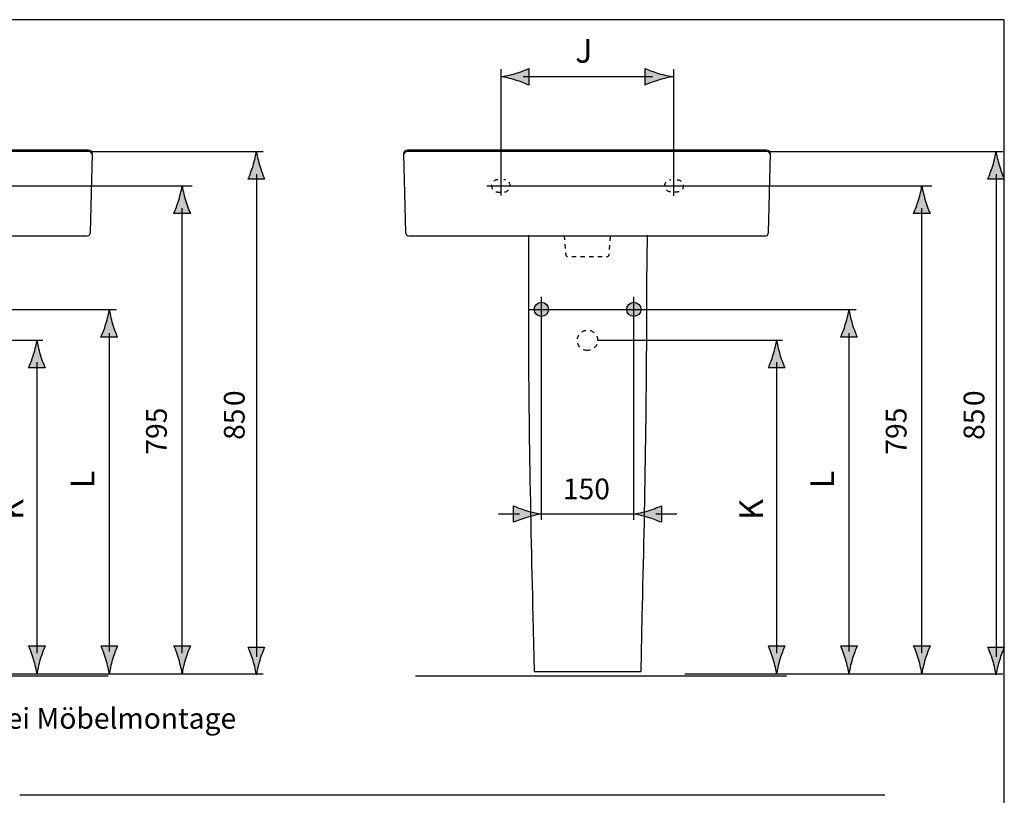
# Model space of a CAD drawing. Extents: x 55 to 242, y 41 to 169.
# Drawn here: x 162 to 242, y 106 to 169 of the extents above; entities that cross this region are included whole.
import ezdxf

# ---------------------------------------------------------------- set-up
doc = ezdxf.new("R2010")
doc.units = 0
doc.header["$MEASUREMENT"] = 0
for name, pattern in [('AI-LINETYPE-4', [0.705556, 0.352778, -0.352778]), ('AI-LINETYPE-5', [0.705556, 0.352778, -0.352778]), ('AI-LINETYPE-6', [0.705556, 0.352778, -0.352778]), ('AI-LINETYPE-8', [0.705556, 0.352778, -0.352778])]:
    doc.linetypes.add(name, pattern=pattern)
doc.layers.add('EBENE_1', color=7, linetype='CONTINUOUS')

# ---------------------------------------------------------------- blocks, each defined once
blk = doc.blocks.new('BLOCK_3')
at = {"layer": 'EBENE_1'}
blk.add_lwpolyline([(54.681, 41.139), (242.218, 41.139), (242.218, 168.628), (54.681, 168.628), (54.681, 41.139)], dxfattribs=at)
at = {"layer": 'EBENE_1', "color": 250}
for points in [[(200.238, 155.145), (236.334, 155.145)], [(212.165, 128.043), (212.165, 146.144)], [(203.61, 145.119), (230.207, 145.119)]]:
    blk.add_lwpolyline(points, dxfattribs=at)
blk.add_open_spline([(223.193, 157.941), (223.193, 157.941), (239.935, 157.941), (242.107, 157.941)], degree=3, dxfattribs=at)
blk.add_open_spline([(212.165, 144.543), (212.483, 144.543), (212.741, 144.801), (212.741, 145.118), (212.741, 145.436), (212.483, 145.694), (212.165, 145.694), (211.848, 145.694), (211.591, 145.436), (211.591, 145.118), (211.591, 144.801), (211.848, 144.543), (212.165, 144.543), (212.165, 144.543), (212.165, 144.543), (212.165, 144.543)], degree=3, knots=[0, 0, 0, 0, 1, 1, 1, 2, 2, 2, 3, 3, 3, 4, 4, 4, 5, 5, 5, 5], dxfattribs=at)
blk = doc.blocks.new('BLOCK_4')
at = {"layer": 'EBENE_1', "color": 250}
for points in [[(209.231, 142.623), (211.541, 142.623), (224.228, 142.623), (224.228, 142.623)], [(216.315, 115.536), (226.072, 115.536), (240.043, 115.536), (242.107, 115.536)]]:
    blk.add_open_spline(points, degree=3, dxfattribs=at)
blk = doc.blocks.new('BLOCK_2')
at = {"layer": 'EBENE_1'}
h = blk.add_hatch(color=250, dxfattribs=at)
h.dxf.hatch_style = 2
edge = h.paths.add_edge_path()
edge.add_spline(control_points=[(202.576, 163.724), (203.017, 163.592), (203.302, 163.47), (203.656, 163.328), (203.656, 163.328), (203.656, 164.664), (203.656, 164.664), (203.529, 164.605), (203.017, 164.401), (202.576, 164.27), (202.103, 164.128), (201.676, 164.031), (201.399, 163.997), (201.676, 163.963), (202.103, 163.865), (202.576, 163.724)], knot_values=[0, 0, 0, 0, 0.352778, 0.352778, 0.352778, 0.705556, 0.705556, 0.705556, 1.058334, 1.058334, 1.058334, 1.411112, 1.411112, 1.411112, 1.76389, 1.76389, 1.76389, 1.76389], degree=3, periodic=0)
edge.add_line((202.576, 163.724), (202.576, 163.724))
h = blk.add_hatch(color=250, dxfattribs=at)
h.dxf.hatch_style = 2
edge = h.paths.add_edge_path()
edge.add_spline(control_points=[(214.168, 164.268), (213.727, 164.401), (213.442, 164.522), (213.088, 164.664), (213.088, 164.664), (213.088, 163.328), (213.088, 163.328), (213.215, 163.388), (213.727, 163.592), (214.168, 163.723), (214.641, 163.865), (215.068, 163.961), (215.345, 163.996), (215.068, 164.03), (214.641, 164.128), (214.168, 164.268)], knot_values=[0, 0, 0, 0, 0.352778, 0.352778, 0.352778, 0.705556, 0.705556, 0.705556, 1.058334, 1.058334, 1.058334, 1.411112, 1.411112, 1.411112, 1.76389, 1.76389, 1.76389, 1.76389], degree=3, periodic=0)
edge.add_line((214.168, 164.268), (214.168, 164.268))
h = blk.add_hatch(color=250, dxfattribs=at)
h.dxf.hatch_style = 2
edge = h.paths.add_edge_path()
edge.add_spline(control_points=[(181.278, 156.768), (181.146, 156.327), (181.025, 156.042), (180.882, 155.687), (180.882, 155.687), (182.218, 155.687), (182.218, 155.687), (182.159, 155.814), (181.955, 156.327), (181.824, 156.768), (181.682, 157.241), (181.586, 157.668), (181.551, 157.945), (181.516, 157.668), (181.419, 157.241), (181.278, 156.768)], knot_values=[0, 0, 0, 0, 0.352778, 0.352778, 0.352778, 0.705556, 0.705556, 0.705556, 1.058334, 1.058334, 1.058334, 1.411112, 1.411112, 1.411112, 1.76389, 1.76389, 1.76389, 1.76389], degree=3, periodic=0)
edge.add_line((181.278, 156.768), (181.278, 156.768))
h = blk.add_hatch(color=250, dxfattribs=at)
h.dxf.hatch_style = 2
edge = h.paths.add_edge_path()
edge.add_spline(control_points=[(241.278, 156.768), (241.146, 156.327), (241.025, 156.042), (240.882, 155.687), (240.882, 155.687), (242.218, 155.687), (242.218, 155.687), (242.159, 155.814), (241.955, 156.327), (241.823, 156.768), (241.682, 157.241), (241.585, 157.668), (241.551, 157.945), (241.516, 157.668), (241.418, 157.241), (241.278, 156.768)], knot_values=[0, 0, 0, 0, 0.352778, 0.352778, 0.352778, 0.705556, 0.705556, 0.705556, 1.058334, 1.058334, 1.058334, 1.411112, 1.411112, 1.411112, 1.76389, 1.76389, 1.76389, 1.76389], degree=3, periodic=0)
edge.add_line((241.278, 156.768), (241.278, 156.768))
h = blk.add_hatch(color=250, dxfattribs=at)
h.dxf.hatch_style = 2
edge = h.paths.add_edge_path()
edge.add_spline(control_points=[(175.257, 153.988), (175.125, 153.547), (175.004, 153.262), (174.862, 152.908), (174.862, 152.908), (176.197, 152.908), (176.197, 152.908), (176.138, 153.035), (175.934, 153.547), (175.803, 153.988), (175.661, 154.461), (175.565, 154.888), (175.53, 155.165), (175.496, 154.888), (175.398, 154.461), (175.257, 153.988)], knot_values=[0, 0, 0, 0, 0.352778, 0.352778, 0.352778, 0.705556, 0.705556, 0.705556, 1.058334, 1.058334, 1.058334, 1.411112, 1.411112, 1.411112, 1.76389, 1.76389, 1.76389, 1.76389], degree=3, periodic=0)
edge.add_line((175.257, 153.988), (175.257, 153.988))
h = blk.add_hatch(color=250, dxfattribs=at)
h.dxf.hatch_style = 2
edge = h.paths.add_edge_path()
edge.add_spline(control_points=[(235.257, 153.988), (235.125, 153.547), (235.004, 153.262), (234.862, 152.908), (234.862, 152.908), (236.197, 152.908), (236.197, 152.908), (236.138, 153.035), (235.934, 153.547), (235.803, 153.988), (235.661, 154.461), (235.564, 154.888), (235.53, 155.165), (235.496, 154.888), (235.398, 154.461), (235.257, 153.988)], knot_values=[0, 0, 0, 0, 0.352778, 0.352778, 0.352778, 0.705556, 0.705556, 0.705556, 1.058334, 1.058334, 1.058334, 1.411112, 1.411112, 1.411112, 1.76389, 1.76389, 1.76389, 1.76389], degree=3, periodic=0)
edge.add_line((235.257, 153.988), (235.257, 153.988))
h = blk.add_hatch(color=250, dxfattribs=at)
h.dxf.hatch_style = 2
edge = h.paths.add_edge_path()
edge.add_spline(control_points=[(204.665, 144.543), (204.983, 144.543), (205.241, 144.801), (205.241, 145.118), (205.241, 145.436), (204.983, 145.694), (204.665, 145.694), (204.348, 145.694), (204.091, 145.436), (204.091, 145.118), (204.091, 144.801), (204.348, 144.543), (204.665, 144.543)], knot_values=[0, 0, 0, 0, 0.352778, 0.352778, 0.352778, 0.705556, 0.705556, 0.705556, 1.058334, 1.058334, 1.058334, 1.411112, 1.411112, 1.411112, 1.411112], degree=3, periodic=0)
edge.add_line((204.665, 144.543), (204.665, 144.543))
h = blk.add_hatch(color=250, dxfattribs=at)
h.dxf.hatch_style = 2
edge = h.paths.add_edge_path()
edge.add_spline(control_points=[(212.165, 144.543), (212.483, 144.543), (212.741, 144.801), (212.741, 145.118), (212.741, 145.436), (212.483, 145.694), (212.165, 145.694), (211.848, 145.694), (211.591, 145.436), (211.591, 145.118), (211.591, 144.801), (211.848, 144.543), (212.165, 144.543)], knot_values=[0, 0, 0, 0, 0.352778, 0.352778, 0.352778, 0.705556, 0.705556, 0.705556, 1.058334, 1.058334, 1.058334, 1.411112, 1.411112, 1.411112, 1.411112], degree=3, periodic=0)
edge.add_line((212.165, 144.543), (212.165, 144.543))
h = blk.add_hatch(color=250, dxfattribs=at)
h.dxf.hatch_style = 2
edge = h.paths.add_edge_path()
edge.add_spline(control_points=[(169.343, 143.939), (169.21, 143.498), (169.09, 143.213), (168.947, 142.859), (168.947, 142.859), (170.283, 142.859), (170.283, 142.859), (170.223, 142.986), (170.019, 143.498), (169.888, 143.939), (169.747, 144.412), (169.65, 144.839), (169.616, 145.116), (169.581, 144.839), (169.484, 144.412), (169.343, 143.939)], knot_values=[0, 0, 0, 0, 0.352778, 0.352778, 0.352778, 0.705556, 0.705556, 0.705556, 1.058334, 1.058334, 1.058334, 1.411112, 1.411112, 1.411112, 1.76389, 1.76389, 1.76389, 1.76389], degree=3, periodic=0)
edge.add_line((169.343, 143.939), (169.343, 143.939))
h = blk.add_hatch(color=250, dxfattribs=at)
h.dxf.hatch_style = 2
edge = h.paths.add_edge_path()
edge.add_spline(control_points=[(229.343, 143.939), (229.211, 143.498), (229.089, 143.213), (228.947, 142.859), (228.947, 142.859), (230.283, 142.859), (230.283, 142.859), (230.223, 142.986), (230.019, 143.498), (229.888, 143.939), (229.746, 144.412), (229.65, 144.839), (229.615, 145.116), (229.581, 144.839), (229.483, 144.412), (229.343, 143.939)], knot_values=[0, 0, 0, 0, 0.352778, 0.352778, 0.352778, 0.705556, 0.705556, 0.705556, 1.058334, 1.058334, 1.058334, 1.411112, 1.411112, 1.411112, 1.76389, 1.76389, 1.76389, 1.76389], degree=3, periodic=0)
edge.add_line((229.343, 143.939), (229.343, 143.939))
h = blk.add_hatch(color=250, dxfattribs=at)
h.dxf.hatch_style = 2
edge = h.paths.add_edge_path()
edge.add_spline(control_points=[(163.475, 141.449), (163.342, 141.008), (163.221, 140.723), (163.079, 140.368), (163.079, 140.368), (164.415, 140.368), (164.415, 140.368), (164.355, 140.495), (164.151, 141.008), (164.02, 141.449), (163.878, 141.921), (163.782, 142.349), (163.747, 142.626), (163.713, 142.349), (163.615, 141.921), (163.475, 141.449)], knot_values=[0, 0, 0, 0, 0.352778, 0.352778, 0.352778, 0.705556, 0.705556, 0.705556, 1.058334, 1.058334, 1.058334, 1.411112, 1.411112, 1.411112, 1.76389, 1.76389, 1.76389, 1.76389], degree=3, periodic=0)
edge.add_line((163.475, 141.449), (163.475, 141.449))
h = blk.add_hatch(color=250, dxfattribs=at)
h.dxf.hatch_style = 2
edge = h.paths.add_edge_path()
edge.add_spline(control_points=[(223.475, 141.449), (223.343, 141.008), (223.221, 140.723), (223.08, 140.368), (223.08, 140.368), (224.415, 140.368), (224.415, 140.368), (224.356, 140.495), (224.152, 141.008), (224.021, 141.449), (223.879, 141.921), (223.783, 142.349), (223.748, 142.626), (223.713, 142.349), (223.615, 141.921), (223.475, 141.449)], knot_values=[0, 0, 0, 0, 0.352778, 0.352778, 0.352778, 0.705556, 0.705556, 0.705556, 1.058334, 1.058334, 1.058334, 1.411112, 1.411112, 1.411112, 1.76389, 1.76389, 1.76389, 1.76389], degree=3, periodic=0)
edge.add_line((223.475, 141.449), (223.475, 141.449))
h = blk.add_hatch(color=250, dxfattribs=at)
h.dxf.hatch_style = 2
edge = h.paths.add_edge_path()
edge.add_spline(control_points=[(203.495, 128.783), (203.054, 128.915), (202.769, 129.036), (202.415, 129.178), (202.415, 129.178), (202.415, 127.843), (202.415, 127.843), (202.542, 127.902), (203.054, 128.106), (203.495, 128.237), (203.968, 128.379), (204.396, 128.475), (204.672, 128.51), (204.396, 128.544), (203.968, 128.642), (203.495, 128.783)], knot_values=[0, 0, 0, 0, 0.352778, 0.352778, 0.352778, 0.705556, 0.705556, 0.705556, 1.058334, 1.058334, 1.058334, 1.411112, 1.411112, 1.411112, 1.76389, 1.76389, 1.76389, 1.76389], degree=3, periodic=0)
edge.add_line((203.495, 128.783), (203.495, 128.783))
h = blk.add_hatch(color=250, dxfattribs=at)
h.dxf.hatch_style = 2
edge = h.paths.add_edge_path()
edge.add_spline(control_points=[(213.33, 128.238), (213.771, 128.106), (214.056, 127.985), (214.41, 127.843), (214.41, 127.843), (214.41, 129.178), (214.41, 129.178), (214.283, 129.119), (213.771, 128.915), (213.33, 128.784), (212.857, 128.642), (212.43, 128.546), (212.153, 128.511), (212.43, 128.477), (212.857, 128.379), (213.33, 128.238)], knot_values=[0, 0, 0, 0, 0.352778, 0.352778, 0.352778, 0.705556, 0.705556, 0.705556, 1.058334, 1.058334, 1.058334, 1.411112, 1.411112, 1.411112, 1.76389, 1.76389, 1.76389, 1.76389], degree=3, periodic=0)
edge.add_line((213.33, 128.238), (213.33, 128.238))
h = blk.add_hatch(color=250, dxfattribs=at)
h.dxf.hatch_style = 2
edge = h.paths.add_edge_path()
edge.add_spline(control_points=[(164.02, 116.734), (164.152, 117.174), (164.273, 117.46), (164.415, 117.814), (164.415, 117.814), (163.08, 117.814), (163.08, 117.814), (163.139, 117.687), (163.343, 117.174), (163.474, 116.734), (163.616, 116.261), (163.712, 115.834), (163.747, 115.557), (163.781, 115.834), (163.879, 116.261), (164.02, 116.734)], knot_values=[0, 0, 0, 0, 0.352778, 0.352778, 0.352778, 0.705556, 0.705556, 0.705556, 1.058334, 1.058334, 1.058334, 1.411112, 1.411112, 1.411112, 1.76389, 1.76389, 1.76389, 1.76389], degree=3, periodic=0)
edge.add_line((164.02, 116.734), (164.02, 116.734))
h = blk.add_hatch(color=250, dxfattribs=at)
h.dxf.hatch_style = 2
edge = h.paths.add_edge_path()
edge.add_spline(control_points=[(169.888, 116.735), (170.02, 117.176), (170.141, 117.461), (170.283, 117.816), (170.283, 117.816), (168.948, 117.816), (168.948, 117.816), (169.007, 117.689), (169.211, 117.176), (169.342, 116.735), (169.484, 116.263), (169.58, 115.835), (169.615, 115.559), (169.65, 115.835), (169.747, 116.263), (169.888, 116.735)], knot_values=[0, 0, 0, 0, 0.352778, 0.352778, 0.352778, 0.705556, 0.705556, 0.705556, 1.058334, 1.058334, 1.058334, 1.411112, 1.411112, 1.411112, 1.76389, 1.76389, 1.76389, 1.76389], degree=3, periodic=0)
edge.add_line((169.888, 116.735), (169.888, 116.735))
h = blk.add_hatch(color=250, dxfattribs=at)
h.dxf.hatch_style = 2
edge = h.paths.add_edge_path()
edge.add_spline(control_points=[(175.802, 116.738), (175.934, 117.179), (176.056, 117.465), (176.197, 117.819), (176.197, 117.819), (174.862, 117.819), (174.862, 117.819), (174.921, 117.692), (175.125, 117.179), (175.256, 116.738), (175.398, 116.266), (175.494, 115.838), (175.529, 115.561), (175.563, 115.838), (175.661, 116.266), (175.802, 116.738)], knot_values=[0, 0, 0, 0, 0.352778, 0.352778, 0.352778, 0.705556, 0.705556, 0.705556, 1.058334, 1.058334, 1.058334, 1.411112, 1.411112, 1.411112, 1.76389, 1.76389, 1.76389, 1.76389], degree=3, periodic=0)
edge.add_line((175.802, 116.738), (175.802, 116.738))
h = blk.add_hatch(color=250, dxfattribs=at)
h.dxf.hatch_style = 2
edge = h.paths.add_edge_path()
edge.add_spline(control_points=[(181.822, 116.637), (181.955, 117.078), (182.076, 117.364), (182.218, 117.718), (182.218, 117.718), (180.882, 117.718), (180.882, 117.718), (180.942, 117.591), (181.146, 117.078), (181.277, 116.637), (181.419, 116.165), (181.515, 115.738), (181.549, 115.461), (181.584, 115.738), (181.682, 116.165), (181.822, 116.637)], knot_values=[0, 0, 0, 0, 0.352778, 0.352778, 0.352778, 0.705556, 0.705556, 0.705556, 1.058334, 1.058334, 1.058334, 1.411112, 1.411112, 1.411112, 1.76389, 1.76389, 1.76389, 1.76389], degree=3, periodic=0)
edge.add_line((181.822, 116.637), (181.822, 116.637))
h = blk.add_hatch(color=250, dxfattribs=at)
h.dxf.hatch_style = 2
edge = h.paths.add_edge_path()
edge.add_spline(control_points=[(224.02, 116.734), (224.152, 117.174), (224.273, 117.46), (224.415, 117.814), (224.415, 117.814), (223.08, 117.814), (223.08, 117.814), (223.139, 117.687), (223.343, 117.174), (223.474, 116.734), (223.615, 116.261), (223.712, 115.834), (223.746, 115.557), (223.781, 115.834), (223.879, 116.261), (224.02, 116.734)], knot_values=[0, 0, 0, 0, 0.352778, 0.352778, 0.352778, 0.705556, 0.705556, 0.705556, 1.058334, 1.058334, 1.058334, 1.411112, 1.411112, 1.411112, 1.76389, 1.76389, 1.76389, 1.76389], degree=3, periodic=0)
edge.add_line((224.02, 116.734), (224.02, 116.734))
h = blk.add_hatch(color=250, dxfattribs=at)
h.dxf.hatch_style = 2
edge = h.paths.add_edge_path()
edge.add_spline(control_points=[(229.888, 116.735), (230.02, 117.176), (230.141, 117.461), (230.283, 117.816), (230.283, 117.816), (228.948, 117.816), (228.948, 117.816), (229.007, 117.689), (229.211, 117.176), (229.342, 116.735), (229.484, 116.263), (229.58, 115.835), (229.615, 115.559), (229.65, 115.835), (229.747, 116.263), (229.888, 116.735)], knot_values=[0, 0, 0, 0, 0.352778, 0.352778, 0.352778, 0.705556, 0.705556, 0.705556, 1.058334, 1.058334, 1.058334, 1.411112, 1.411112, 1.411112, 1.76389, 1.76389, 1.76389, 1.76389], degree=3, periodic=0)
edge.add_line((229.888, 116.735), (229.888, 116.735))
h = blk.add_hatch(color=250, dxfattribs=at)
h.dxf.hatch_style = 2
edge = h.paths.add_edge_path()
edge.add_spline(control_points=[(235.801, 116.738), (235.934, 117.179), (236.055, 117.465), (236.197, 117.819), (236.197, 117.819), (234.862, 117.819), (234.862, 117.819), (234.921, 117.692), (235.125, 117.179), (235.256, 116.738), (235.398, 116.266), (235.494, 115.838), (235.529, 115.561), (235.563, 115.838), (235.661, 116.266), (235.801, 116.738)], knot_values=[0, 0, 0, 0, 0.352778, 0.352778, 0.352778, 0.705556, 0.705556, 0.705556, 1.058334, 1.058334, 1.058334, 1.411112, 1.411112, 1.411112, 1.76389, 1.76389, 1.76389, 1.76389], degree=3, periodic=0)
edge.add_line((235.801, 116.738), (235.801, 116.738))
h = blk.add_hatch(color=250, dxfattribs=at)
h.dxf.hatch_style = 2
edge = h.paths.add_edge_path()
edge.add_spline(control_points=[(241.822, 116.637), (241.955, 117.078), (242.076, 117.364), (242.218, 117.718), (242.218, 117.718), (240.882, 117.718), (240.882, 117.718), (240.942, 117.591), (241.146, 117.078), (241.277, 116.637), (241.418, 116.165), (241.515, 115.738), (241.549, 115.461), (241.584, 115.738), (241.682, 116.165), (241.822, 116.637)], knot_values=[0, 0, 0, 0, 0.352778, 0.352778, 0.352778, 0.705556, 0.705556, 0.705556, 1.058334, 1.058334, 1.058334, 1.411112, 1.411112, 1.411112, 1.76389, 1.76389, 1.76389, 1.76389], degree=3, periodic=0)
edge.add_line((241.822, 116.637), (241.822, 116.637))
at = {"layer": 'EBENE_1', "color": 250}
for points in [[(201.383, 164.608), (201.383, 154.352)], [(215.398, 164.608), (215.398, 154.325)], [(213.689, 163.978), (203.185, 163.978)], [(145.237, 155.145), (176.335, 155.145)], [(204.665, 128.043), (204.665, 146.144)], [(150.189, 145.119), (170.207, 145.119)], [(169.618, 143.202), (169.618, 117.358)], [(229.617, 143.202), (229.617, 117.358)], [(163.749, 140.828), (163.749, 117.238)], [(223.749, 140.828), (223.749, 117.238)], [(201.185, 128.529), (202.886, 128.529)], [(204.672, 128.529), (212.153, 128.529)], [(215.642, 128.492), (213.94, 128.492)], [(139.466, 115.395), (169.538, 115.395)], [(194.466, 115.395), (224.539, 115.395)], [(204.095, 115.732), (212.727, 115.732)], [(162.353, 105.722), (172.353, 105.722)], [(172.353, 105.722), (183.353, 105.722), (194.353, 105.722)], [(194.352, 105.722), (232.521, 105.722)]]:
    blk.add_lwpolyline(points, dxfattribs=at)
at = {"layer": 'EBENE_1'}
for points, knots in [([(202.576, 163.724), (203.017, 163.592), (203.302, 163.47), (203.656, 163.328), (203.656, 163.328), (203.656, 164.664), (203.656, 164.664), (203.529, 164.605), (203.017, 164.401), (202.576, 164.27), (202.103, 164.128), (201.676, 164.031), (201.399, 163.997), (201.676, 163.963), (202.103, 163.865), (202.576, 163.724)], [0, 0, 0, 0, 1, 1, 1, 2, 2, 2, 3, 3, 3, 4, 4, 4, 5, 5, 5, 5]), ([(214.168, 164.268), (213.727, 164.401), (213.442, 164.522), (213.088, 164.664), (213.088, 164.664), (213.088, 163.328), (213.088, 163.328), (213.215, 163.388), (213.727, 163.592), (214.168, 163.723), (214.641, 163.865), (215.068, 163.961), (215.345, 163.996), (215.068, 164.03), (214.641, 164.128), (214.168, 164.268)], [0, 0, 0, 0, 1, 1, 1, 2, 2, 2, 3, 3, 3, 4, 4, 4, 5, 5, 5, 5]), ([(181.278, 156.768), (181.146, 156.327), (181.025, 156.042), (180.882, 155.687), (180.882, 155.687), (182.218, 155.687), (182.218, 155.687), (182.159, 155.814), (181.955, 156.327), (181.824, 156.768), (181.682, 157.241), (181.586, 157.668), (181.551, 157.945), (181.516, 157.668), (181.419, 157.241), (181.278, 156.768)], [0, 0, 0, 0, 1, 1, 1, 2, 2, 2, 3, 3, 3, 4, 4, 4, 5, 5, 5, 5]), ([(241.278, 156.768), (241.146, 156.327), (241.025, 156.042), (240.882, 155.687), (240.882, 155.687), (242.218, 155.687), (242.218, 155.687), (242.159, 155.814), (241.955, 156.327), (241.823, 156.768), (241.682, 157.241), (241.585, 157.668), (241.551, 157.945), (241.516, 157.668), (241.418, 157.241), (241.278, 156.768)], [0, 0, 0, 0, 1, 1, 1, 2, 2, 2, 3, 3, 3, 4, 4, 4, 5, 5, 5, 5]), ([(175.257, 153.988), (175.125, 153.547), (175.004, 153.262), (174.862, 152.908), (174.862, 152.908), (176.197, 152.908), (176.197, 152.908), (176.138, 153.035), (175.934, 153.547), (175.803, 153.988), (175.661, 154.461), (175.565, 154.888), (175.53, 155.165), (175.496, 154.888), (175.398, 154.461), (175.257, 153.988)], [0, 0, 0, 0, 1, 1, 1, 2, 2, 2, 3, 3, 3, 4, 4, 4, 5, 5, 5, 5]), ([(235.257, 153.988), (235.125, 153.547), (235.004, 153.262), (234.862, 152.908), (234.862, 152.908), (236.197, 152.908), (236.197, 152.908), (236.138, 153.035), (235.934, 153.547), (235.803, 153.988), (235.661, 154.461), (235.564, 154.888), (235.53, 155.165), (235.496, 154.888), (235.398, 154.461), (235.257, 153.988)], [0, 0, 0, 0, 1, 1, 1, 2, 2, 2, 3, 3, 3, 4, 4, 4, 5, 5, 5, 5]), ([(204.665, 144.543), (204.983, 144.543), (205.241, 144.801), (205.241, 145.118), (205.241, 145.436), (204.983, 145.694), (204.665, 145.694), (204.348, 145.694), (204.091, 145.436), (204.091, 145.118), (204.091, 144.801), (204.348, 144.543), (204.665, 144.543)], [0, 0, 0, 0, 1, 1, 1, 2, 2, 2, 3, 3, 3, 4, 4, 4, 4]), ([(212.165, 144.543), (212.483, 144.543), (212.741, 144.801), (212.741, 145.118), (212.741, 145.436), (212.483, 145.694), (212.165, 145.694), (211.848, 145.694), (211.591, 145.436), (211.591, 145.118), (211.591, 144.801), (211.848, 144.543), (212.165, 144.543)], [0, 0, 0, 0, 1, 1, 1, 2, 2, 2, 3, 3, 3, 4, 4, 4, 4]), ([(169.343, 143.939), (169.21, 143.498), (169.09, 143.213), (168.947, 142.859), (168.947, 142.859), (170.283, 142.859), (170.283, 142.859), (170.223, 142.986), (170.019, 143.498), (169.888, 143.939), (169.747, 144.412), (169.65, 144.839), (169.616, 145.116), (169.581, 144.839), (169.484, 144.412), (169.343, 143.939)], [0, 0, 0, 0, 1, 1, 1, 2, 2, 2, 3, 3, 3, 4, 4, 4, 5, 5, 5, 5]), ([(229.343, 143.939), (229.211, 143.498), (229.089, 143.213), (228.947, 142.859), (228.947, 142.859), (230.283, 142.859), (230.283, 142.859), (230.223, 142.986), (230.019, 143.498), (229.888, 143.939), (229.746, 144.412), (229.65, 144.839), (229.615, 145.116), (229.581, 144.839), (229.483, 144.412), (229.343, 143.939)], [0, 0, 0, 0, 1, 1, 1, 2, 2, 2, 3, 3, 3, 4, 4, 4, 5, 5, 5, 5]), ([(163.475, 141.449), (163.342, 141.008), (163.221, 140.723), (163.079, 140.368), (163.079, 140.368), (164.415, 140.368), (164.415, 140.368), (164.355, 140.495), (164.151, 141.008), (164.02, 141.449), (163.878, 141.921), (163.782, 142.349), (163.747, 142.626), (163.713, 142.349), (163.615, 141.921), (163.475, 141.449)], [0, 0, 0, 0, 1, 1, 1, 2, 2, 2, 3, 3, 3, 4, 4, 4, 5, 5, 5, 5]), ([(223.475, 141.449), (223.343, 141.008), (223.221, 140.723), (223.08, 140.368), (223.08, 140.368), (224.415, 140.368), (224.415, 140.368), (224.356, 140.495), (224.152, 141.008), (224.021, 141.449), (223.879, 141.921), (223.783, 142.349), (223.748, 142.626), (223.713, 142.349), (223.615, 141.921), (223.475, 141.449)], [0, 0, 0, 0, 1, 1, 1, 2, 2, 2, 3, 3, 3, 4, 4, 4, 5, 5, 5, 5]), ([(203.495, 128.783), (203.054, 128.915), (202.769, 129.036), (202.415, 129.178), (202.415, 129.178), (202.415, 127.843), (202.415, 127.843), (202.542, 127.902), (203.054, 128.106), (203.495, 128.237), (203.968, 128.379), (204.396, 128.475), (204.672, 128.51), (204.396, 128.544), (203.968, 128.642), (203.495, 128.783)], [0, 0, 0, 0, 1, 1, 1, 2, 2, 2, 3, 3, 3, 4, 4, 4, 5, 5, 5, 5]), ([(213.33, 128.238), (213.771, 128.106), (214.056, 127.985), (214.41, 127.843), (214.41, 127.843), (214.41, 129.178), (214.41, 129.178), (214.283, 129.119), (213.771, 128.915), (213.33, 128.784), (212.857, 128.642), (212.43, 128.546), (212.153, 128.511), (212.43, 128.477), (212.857, 128.379), (213.33, 128.238)], [0, 0, 0, 0, 1, 1, 1, 2, 2, 2, 3, 3, 3, 4, 4, 4, 5, 5, 5, 5]), ([(164.02, 116.734), (164.152, 117.174), (164.273, 117.46), (164.415, 117.814), (164.415, 117.814), (163.08, 117.814), (163.08, 117.814), (163.139, 117.687), (163.343, 117.174), (163.474, 116.734), (163.616, 116.261), (163.712, 115.834), (163.747, 115.557), (163.781, 115.834), (163.879, 116.261), (164.02, 116.734)], [0, 0, 0, 0, 1, 1, 1, 2, 2, 2, 3, 3, 3, 4, 4, 4, 5, 5, 5, 5]), ([(169.888, 116.735), (170.02, 117.176), (170.141, 117.461), (170.283, 117.816), (170.283, 117.816), (168.948, 117.816), (168.948, 117.816), (169.007, 117.689), (169.211, 117.176), (169.342, 116.735), (169.484, 116.263), (169.58, 115.835), (169.615, 115.559), (169.65, 115.835), (169.747, 116.263), (169.888, 116.735)], [0, 0, 0, 0, 1, 1, 1, 2, 2, 2, 3, 3, 3, 4, 4, 4, 5, 5, 5, 5]), ([(175.802, 116.738), (175.934, 117.179), (176.056, 117.465), (176.197, 117.819), (176.197, 117.819), (174.862, 117.819), (174.862, 117.819), (174.921, 117.692), (175.125, 117.179), (175.256, 116.738), (175.398, 116.266), (175.494, 115.838), (175.529, 115.561), (175.563, 115.838), (175.661, 116.266), (175.802, 116.738)], [0, 0, 0, 0, 1, 1, 1, 2, 2, 2, 3, 3, 3, 4, 4, 4, 5, 5, 5, 5]), ([(181.822, 116.637), (181.955, 117.078), (182.076, 117.364), (182.218, 117.718), (182.218, 117.718), (180.882, 117.718), (180.882, 117.718), (180.942, 117.591), (181.146, 117.078), (181.277, 116.637), (181.419, 116.165), (181.515, 115.738), (181.549, 115.461), (181.584, 115.738), (181.682, 116.165), (181.822, 116.637)], [0, 0, 0, 0, 1, 1, 1, 2, 2, 2, 3, 3, 3, 4, 4, 4, 5, 5, 5, 5]), ([(224.02, 116.734), (224.152, 117.174), (224.273, 117.46), (224.415, 117.814), (224.415, 117.814), (223.08, 117.814), (223.08, 117.814), (223.139, 117.687), (223.343, 117.174), (223.474, 116.734), (223.615, 116.261), (223.712, 115.834), (223.746, 115.557), (223.781, 115.834), (223.879, 116.261), (224.02, 116.734)], [0, 0, 0, 0, 1, 1, 1, 2, 2, 2, 3, 3, 3, 4, 4, 4, 5, 5, 5, 5]), ([(229.888, 116.735), (230.02, 117.176), (230.141, 117.461), (230.283, 117.816), (230.283, 117.816), (228.948, 117.816), (228.948, 117.816), (229.007, 117.689), (229.211, 117.176), (229.342, 116.735), (229.484, 116.263), (229.58, 115.835), (229.615, 115.559), (229.65, 115.835), (229.747, 116.263), (229.888, 116.735)], [0, 0, 0, 0, 1, 1, 1, 2, 2, 2, 3, 3, 3, 4, 4, 4, 5, 5, 5, 5]), ([(235.801, 116.738), (235.934, 117.179), (236.055, 117.465), (236.197, 117.819), (236.197, 117.819), (234.862, 117.819), (234.862, 117.819), (234.921, 117.692), (235.125, 117.179), (235.256, 116.738), (235.398, 116.266), (235.494, 115.838), (235.529, 115.561), (235.563, 115.838), (235.661, 116.266), (235.801, 116.738)], [0, 0, 0, 0, 1, 1, 1, 2, 2, 2, 3, 3, 3, 4, 4, 4, 5, 5, 5, 5]), ([(241.822, 116.637), (241.955, 117.078), (242.076, 117.364), (242.218, 117.718), (242.218, 117.718), (240.882, 117.718), (240.882, 117.718), (240.942, 117.591), (241.146, 117.078), (241.277, 116.637), (241.418, 116.165), (241.515, 115.738), (241.549, 115.461), (241.584, 115.738), (241.682, 116.165), (241.822, 116.637)], [0, 0, 0, 0, 1, 1, 1, 2, 2, 2, 3, 3, 3, 4, 4, 4, 5, 5, 5, 5])]:
    blk.add_open_spline(points, degree=3, knots=knots, dxfattribs=at)
at = {"layer": 'EBENE_1', "color": 250}
for points, knots in [([(168.267, 157.638), (168.229, 157.766), (168.135, 157.925), (167.931, 157.925), (167.931, 157.925), (138.813, 157.925), (138.813, 157.925), (138.609, 157.925), (138.515, 157.766), (138.478, 157.638)], [0, 0, 0, 0, 1, 1, 1, 2, 2, 2, 3, 3, 3, 3]), ([(153.382, 151.101), (153.382, 151.101), (138.91, 151.101), (138.91, 151.101), (138.735, 151.101), (138.657, 151.226), (138.654, 151.372), (138.654, 151.372), (138.488, 157.726), (138.488, 157.726), (138.483, 157.902), (138.606, 158.043), (138.804, 158.043), (138.804, 158.043), (167.94, 158.043), (167.94, 158.043), (168.138, 158.043), (168.261, 157.902), (168.256, 157.726), (168.256, 157.726), (168.09, 151.372), (168.09, 151.372), (168.087, 151.226), (168.009, 151.101), (167.834, 151.101), (167.834, 151.101), (153.382, 151.101), (153.382, 151.101), (153.382, 151.101), (153.382, 151.101), (153.382, 151.101)], [0, 0, 0, 0, 1, 1, 1, 2, 2, 2, 3, 3, 3, 4, 4, 4, 5, 5, 5, 6, 6, 6, 7, 7, 7, 8, 8, 8, 9, 9, 9, 10, 10, 10, 10]), ([(223.266, 157.638), (223.229, 157.766), (223.135, 157.925), (222.932, 157.925), (222.932, 157.925), (193.814, 157.925), (193.814, 157.925), (193.61, 157.925), (193.516, 157.766), (193.478, 157.638)], [0, 0, 0, 0, 1, 1, 1, 2, 2, 2, 3, 3, 3, 3]), ([(208.383, 151.101), (208.383, 151.101), (193.91, 151.101), (193.91, 151.101), (193.735, 151.101), (193.658, 151.226), (193.655, 151.372), (193.655, 151.372), (193.49, 157.726), (193.49, 157.726), (193.484, 157.902), (193.607, 158.043), (193.804, 158.043), (193.804, 158.043), (222.94, 158.043), (222.94, 158.043), (223.139, 158.043), (223.261, 157.902), (223.256, 157.726), (223.256, 157.726), (223.09, 151.372), (223.09, 151.372), (223.087, 151.226), (223.009, 151.101), (222.835, 151.101), (222.835, 151.101), (208.383, 151.101), (208.383, 151.101), (208.383, 151.101), (208.383, 151.101), (208.383, 151.101)], [0, 0, 0, 0, 1, 1, 1, 2, 2, 2, 3, 3, 3, 4, 4, 4, 5, 5, 5, 6, 6, 6, 7, 7, 7, 8, 8, 8, 9, 9, 9, 10, 10, 10, 10]), ([(203.616, 151.148), (203.616, 151.148), (203.616, 147.232), (203.616, 147.232), (203.577, 138.229), (203.764, 129.228), (203.975, 120.228), (203.975, 120.228), (204.095, 115.732), (204.095, 115.732)], [0, 0, 0, 0, 1, 1, 1, 2, 2, 2, 3, 3, 3, 3]), ([(213.236, 151.148), (213.236, 151.148), (213.206, 147.232), (213.206, 147.232), (213.193, 138.252), (213.058, 129.205), (212.817, 120.228), (212.817, 120.228), (212.727, 115.732), (212.727, 115.732)], [0, 0, 0, 0, 1, 1, 1, 2, 2, 2, 3, 3, 3, 3]), ([(204.665, 144.543), (204.983, 144.543), (205.241, 144.801), (205.241, 145.118), (205.241, 145.436), (204.983, 145.694), (204.665, 145.694), (204.348, 145.694), (204.091, 145.436), (204.091, 145.118), (204.091, 144.801), (204.348, 144.543), (204.665, 144.543), (204.665, 144.543), (204.665, 144.543), (204.665, 144.543)], [0, 0, 0, 0, 1, 1, 1, 2, 2, 2, 3, 3, 3, 4, 4, 4, 5, 5, 5, 5])]:
    blk.add_open_spline(points, degree=3, knots=knots, dxfattribs=at)
for points in [[(168.193, 157.941), (168.193, 157.941), (179.935, 157.941), (182.108, 157.941)], [(181.553, 156.091), (181.553, 156.091), (181.553, 139.92), (181.553, 116.94)], [(241.552, 156.091), (241.552, 156.091), (241.552, 139.92), (241.552, 116.94)], [(175.492, 153.339), (175.492, 153.339), (175.492, 129.356), (175.492, 117.239)], [(235.491, 153.339), (235.491, 153.339), (235.491, 129.356), (235.491, 117.239)], [(154.231, 142.623), (156.54, 142.623), (164.227, 142.623), (164.227, 142.623)], [(161.315, 115.536), (171.073, 115.536), (180.043, 115.536), (182.108, 115.536)]]:
    blk.add_open_spline(points, degree=3, dxfattribs=at)
at = {"layer": 'EBENE_1', "color": 250, "linetype": 'AI-LINETYPE-4'}
blk.add_open_spline([(201.131, 155.645), (200.854, 155.645), (200.629, 155.421), (200.629, 155.145), (200.629, 154.869), (200.854, 154.645), (201.131, 154.645), (201.131, 154.645), (201.633, 154.645), (201.633, 154.645), (201.909, 154.645), (202.135, 154.869), (202.135, 155.145), (202.135, 155.421), (201.909, 155.645), (201.633, 155.645)], degree=3, knots=[0, 0, 0, 0, 1, 1, 1, 2, 2, 2, 3, 3, 3, 4, 4, 4, 5, 5, 5, 5], dxfattribs=at)
at = {"layer": 'EBENE_1', "color": 250, "linetype": 'AI-LINETYPE-5'}
blk.add_open_spline([(215.68, 155.645), (215.957, 155.645), (216.182, 155.421), (216.182, 155.145), (216.182, 154.869), (215.957, 154.645), (215.68, 154.645), (215.68, 154.645), (215.178, 154.645), (215.178, 154.645), (214.901, 154.645), (214.677, 154.869), (214.677, 155.145), (214.677, 155.421), (214.901, 155.645), (215.178, 155.645)], degree=3, knots=[0, 0, 0, 0, 1, 1, 1, 2, 2, 2, 3, 3, 3, 4, 4, 4, 5, 5, 5, 5], dxfattribs=at)
at = {"layer": 'EBENE_1', "color": 250, "linetype": 'AI-LINETYPE-6'}
blk.add_open_spline([(206.511, 151.107), (206.511, 151.107), (206.638, 149.591), (206.638, 149.591), (206.644, 149.516), (206.702, 149.412), (206.778, 149.412), (206.778, 149.412), (208.383, 149.412), (208.383, 149.412), (208.383, 149.412), (210.023, 149.412), (210.023, 149.412), (210.099, 149.412), (210.157, 149.516), (210.163, 149.591), (210.163, 149.591), (210.291, 151.107), (210.291, 151.107)], degree=3, knots=[0, 0, 0, 0, 1, 1, 1, 2, 2, 2, 3, 3, 3, 4, 4, 4, 5, 5, 5, 6, 6, 6, 6], dxfattribs=at)
at = {"layer": 'EBENE_1', "color": 250, "linetype": 'AI-LINETYPE-8'}
blk.add_open_spline([(208.405, 141.784), (208.861, 141.784), (209.231, 142.154), (209.231, 142.61), (209.231, 143.064), (208.861, 143.433), (208.405, 143.433), (207.95, 143.433), (207.581, 143.064), (207.581, 142.61), (207.581, 142.154), (207.95, 141.784), (208.405, 141.784), (208.405, 141.784), (208.405, 141.784), (208.405, 141.784)], degree=3, knots=[0, 0, 0, 0, 1, 1, 1, 2, 2, 2, 3, 3, 3, 4, 4, 4, 5, 5, 5, 5], dxfattribs=at)
at = {"layer": 'EBENE_1'}
for name in ['BLOCK_3', 'BLOCK_4']:
    blk.add_blockref(name, (0, 0), dxfattribs=at)
at = {"layer": 'EBENE_1', "color": 250, "attachment_point": 7}
for s, insert, char_height in [('\\fArial|b1|i0|c0|p34;\\W1;J', (207.409, 165.139), 1.91911), ('\\fArial|b0|i0|c0|p34;\\W1;150', (206.415, 129.716), 1.67922), ('\\fArial|b0|i0|c0|p34;\\W1;* 150 ohne Säule / bei Möbelmontage', (140.119, 111.097), 1.67922)]:
    blk.add_mtext(s, dxfattribs=dict(at, insert=insert, char_height=char_height))
for s, insert, char_height, rotation in [('\\fArial|b0|i0|c0|p34;\\W1;0', (180.598, 137.275), 1.67922, 89.98854), ('\\fArial|b0|i0|c0|p34;\\W1;0', (240.598, 137.275), 1.67922, 89.98854), ('\\fArial|b0|i0|c0|p34;\\W1;795', (174.287, 133.337), 1.67922, 90), ('\\fArial|b0|i0|c0|p34;\\W1;85', (180.598, 134.529), 1.67922, 89.98854), ('\\fArial|b0|i0|c0|p34;\\W1;795', (234.287, 133.337), 1.67922, 90), ('\\fArial|b0|i0|c0|p34;\\W1;85', (240.597, 134.529), 1.67922, 89.98854), ('\\fArial|b1|i0|c0|p34;\\W1;L', (168.405, 130.615), 1.91911, 90), ('\\fArial|b1|i0|c0|p34;\\W1;L', (228.404, 130.615), 1.91911, 90), ('\\fArial|b1|i0|c0|p34;\\W1;K', (162.637, 128.047), 1.91911, 90), ('\\fArial|b1|i0|c0|p34;\\W1;K', (222.637, 128.047), 1.91911, 90)]:
    blk.add_mtext(s, dxfattribs=dict(at, insert=insert, char_height=char_height, rotation=rotation))

msp = doc.modelspace()

# ---------------------------------------------------------------- block references
at = {"layer": 'EBENE_1'}
msp.add_blockref('BLOCK_2', (0, 0), dxfattribs=at)

doc.saveas('drawing.dxf')
